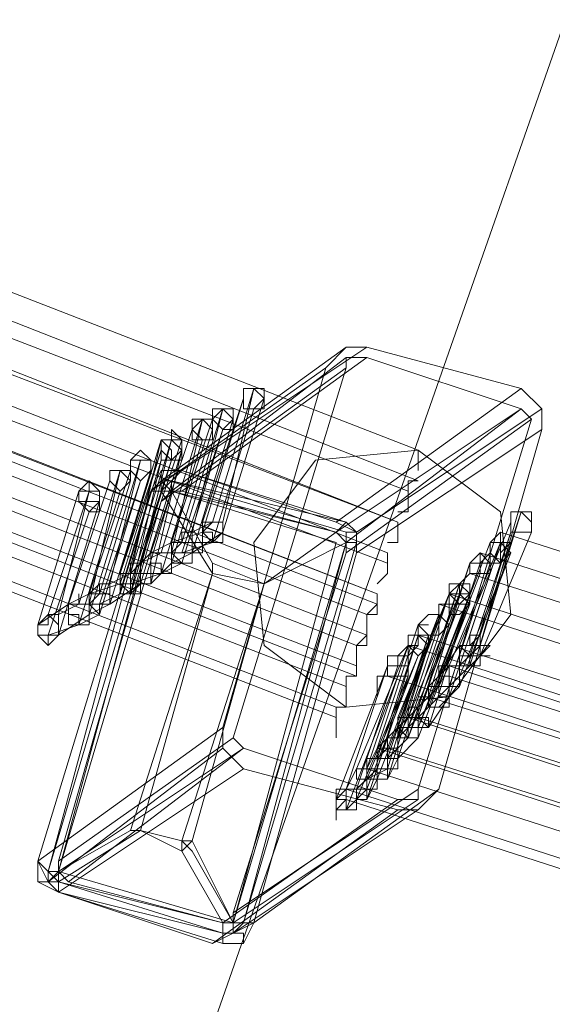
# Model space of a CAD drawing. Units: millimetres. Extents: x -5570 to 5570, y -754 to 7633.
# Drawn here: x -2294 to -2196, y -216 to -36 of the extents above; entities that cross this region are included whole.
import ezdxf

# ---------------------------------------------------------------- set-up
doc = ezdxf.new("R2010")
doc.units = ezdxf.units.MM

# ---------------------------------------------------------------- blocks, each defined once
blk = doc.blocks.new('WMF0')
at = {"color": 3, "lineweight": 0}
for points in [[(759.9157, -799.5634), (767.3855, -805.3095), (775.1427, -810.5528), (783.1872, -815.3651), (791.519, -819.7464), (800.0662, -823.6969), (808.7571, -827.0727)], [(759.7002, -799.7071), (767.1701, -805.3813), (774.9991, -810.6964), (783.0435, -815.5087), (791.3753, -819.8901), (799.9944, -823.8405), (808.7571, -827.2881)], [(759.5565, -799.7789), (767.0982, -805.525), (774.8554, -810.7682), (782.9717, -815.6524), (791.3035, -820.0338), (799.9226, -823.9842), (808.6853, -827.36)], [(759.3411, -799.9226), (766.8828, -805.6686), (774.7118, -810.9837), (782.8281, -815.796), (791.2317, -820.1774), (799.8507, -824.1278), (808.6135, -827.5754)], [(759.3411, -799.9226), (766.8109, -805.6686), (774.7118, -810.9837), (782.8281, -815.8679), (791.1598, -820.2492), (799.7789, -824.1996), (808.6135, -827.5754)], [(759.1256, -800.0662), (766.6673, -805.8123), (774.4963, -811.1274), (782.6844, -816.0115), (791.088, -820.3929), (799.7071, -824.3433), (808.5416, -827.7909)], [(758.9819, -800.138), (766.5236, -805.8841), (774.4244, -811.271), (782.5407, -816.0833), (791.0162, -820.5365), (799.6353, -824.4869), (808.5416, -827.8628)], [(758.7664, -800.2817), (766.38, -806.0277), (774.2808, -811.4147), (782.4689, -816.2988), (790.8725, -820.6802), (799.5634, -824.6306), (808.4698, -828.0782)], [(759.1974, -800.3535), (766.7391, -806.0996), (774.5681, -811.4147), (782.6844, -816.2988), (791.088, -820.6802), (799.6353, -824.6306), (808.4698, -828.0782)], [(759.1974, -800.4253), (766.6673, -806.1714), (774.5681, -811.4865), (782.6844, -816.2988), (791.0162, -820.752), (799.6353, -824.7024), (808.4698, -828.1501)], [(759.0538, -800.4972), (766.5954, -806.2432), (774.4244, -811.5583), (782.5407, -816.4425), (790.9444, -820.8238), (799.5634, -824.7742), (808.398, -828.2219)], [(758.9101, -800.569), (766.4518, -806.315), (774.2808, -811.702), (782.4689, -816.5861), (790.8725, -820.9675), (799.4916, -824.9179), (808.398, -828.3655)], [(758.8383, -800.6408), (766.38, -806.3869), (774.2808, -811.702), (782.3971, -816.5861), (790.8725, -821.0393), (799.4916, -824.9897), (808.3262, -828.4374)], [(758.6228, -800.7126), (766.2363, -806.5305), (774.1371, -811.8456), (782.3253, -816.7298), (790.7289, -821.183), (799.4198, -825.1334), (808.3262, -828.581)], [(758.551, -800.7845), (766.1645, -806.5305), (774.0653, -811.9175), (782.2534, -816.8016), (790.7289, -821.2548), (799.4198, -825.2052), (808.3262, -828.6528)], [(758.4073, -800.8563), (766.0208, -806.6742), (773.9217, -811.9893), (782.1816, -816.9452), (790.6571, -821.3266), (799.348, -825.277), (808.2543, -828.7247)], [(758.2637, -800.9281), (765.8772, -806.746), (773.8498, -812.1329), (782.038, -817.0171), (790.5852, -821.4703), (799.2761, -825.4207), (808.1825, -828.8683)], [(758.2637, -800.9999), (765.8772, -806.8178), (773.778, -812.1329), (782.038, -817.0889), (790.5134, -821.5421), (799.2761, -825.4925), (808.1825, -828.9401)], [(808.2543, -826.3544), (806.9615, -827.2881)], [(808.398, -826.3544), (807.1051, -827.2163), (808.1825, -827.5754)], [(808.1107, -826.4981), (808.2543, -826.3544), (808.398, -826.3544)], [(808.398, -826.3544), (809.4754, -826.6417)], [(808.2543, -826.4262), (807.0333, -827.36)], [(808.398, -826.4262), (807.1051, -827.36)], [(808.398, -826.4262), (808.2543, -826.4262), (808.2543, -826.4981)], [(809.4754, -826.7854), (808.398, -826.4262)], [(808.1107, -826.4981), (806.8897, -827.36)], [(808.2543, -826.4981), (806.9615, -827.4318)], [(807.3924, -829.012), (808.1107, -826.4981)], [(808.2543, -826.4981), (807.4643, -829.0838)], [(809.4754, -826.6417), (808.1825, -827.5754)], [(809.4754, -826.6417), (809.619, -826.7854), (809.619, -826.929)], [(809.4754, -826.7854), (808.1825, -827.6473), (807.1051, -827.36)], [(809.4754, -826.7854), (808.2543, -827.7191)], [(809.619, -826.7854), (808.3262, -827.6473)], [(809.5472, -826.8572), (809.4754, -826.7854)], [(809.5472, -826.8572), (808.2543, -827.7909)], [(808.7571, -829.4429), (809.5472, -826.8572)], [(809.619, -826.929), (808.3262, -827.7909), (807.6079, -830.3766)], [(809.619, -826.929), (808.9008, -829.4429)], [(806.8897, -827.36), (806.9615, -827.2881), (807.1051, -827.2163)], [(807.3924, -829.012), (806.0996, -829.9457), (806.8897, -827.36)], [(807.1051, -827.36), (807.0333, -827.36), (806.9615, -827.4318)], [(806.9615, -827.4318), (806.2432, -829.9457)], [(808.1825, -827.5754), (808.3262, -827.6473), (808.3262, -827.7909)], [(808.2543, -827.7909), (808.2543, -827.7191), (808.1825, -827.6473)], [(809.3317, -827.6473), (818.3099, -830.5203), (827.36, -832.8905), (836.5537, -834.758), (845.891, -836.1227), (855.2283, -836.9846), (864.6375, -837.2719)], [(808.7571, -829.4429), (807.4643, -830.3048), (808.2543, -827.7909)], [(809.1881, -827.7909), (818.1663, -830.664), (827.2881, -833.106), (836.4818, -834.9735), (845.8192, -836.3382), (855.2283, -837.1283), (864.6375, -837.4874)], [(809.1162, -827.9346), (818.0945, -830.8076), (827.2163, -833.2497), (836.4818, -835.1171), (845.8192, -836.4818), (855.1565, -837.2719), (864.6375, -837.5592)], [(808.9726, -828.0782), (817.9508, -831.0231), (827.0727, -833.3933), (836.41, -835.2608), (845.7473, -836.6255), (855.1565, -837.4874), (864.6375, -837.7747)], [(808.9008, -828.1501), (817.9508, -831.0949), (827.0727, -833.4652), (836.3382, -835.3326), (845.7473, -836.6973), (855.1565, -837.4874), (864.6375, -837.8465)], [(808.7571, -828.3655), (817.8072, -831.2386), (827.0008, -833.6806), (836.2664, -835.5481), (845.6755, -836.9128), (855.1565, -837.7029), (864.6375, -837.9902)], [(808.6853, -828.4374), (817.7353, -831.3822), (826.929, -833.7525), (836.2664, -835.6917), (845.6755, -836.9846), (855.1565, -837.8465), (864.6375, -838.1338)], [(808.9726, -828.581), (817.9508, -831.5259), (827.1445, -833.8961), (836.41, -835.7636), (845.7473, -837.1283), (855.1565, -837.9902), (864.6375, -838.2775)], [(808.5416, -828.6528), (817.5917, -831.5977), (826.7854, -833.9679), (836.1945, -835.8354), (845.6037, -837.2001), (855.0847, -838.062), (864.6375, -838.2775)], [(808.9726, -828.6528), (817.9508, -831.5259), (827.0727, -833.9679), (836.41, -835.8354), (845.7473, -837.2001), (855.1565, -838.062), (864.6375, -838.3493)], [(808.8289, -828.7965), (817.879, -831.6695), (827.0008, -834.1116), (836.3382, -835.9791), (845.7473, -837.3437), (855.1565, -838.2056), (864.6375, -838.493)], [(808.6853, -828.9401), (817.7353, -831.885), (826.929, -834.2552), (836.2664, -836.1945), (845.6755, -837.5592), (855.1565, -838.3493), (864.6375, -838.7084)], [(808.7571, -828.9401), (817.7353, -831.8132), (826.929, -834.2552), (836.2664, -836.1227), (845.6755, -837.4874), (855.1565, -838.3493), (864.6375, -838.6366)], [(807.5361, -829.2993), (807.3924, -829.1556), (807.3924, -829.012)], [(807.4643, -829.0838), (806.2432, -829.9457)], [(807.4643, -829.0838), (807.5361, -829.1556)], [(807.3924, -829.1556), (806.1714, -830.0893)], [(807.5361, -829.1556), (806.2432, -830.0175)], [(807.5361, -829.1556), (806.315, -830.0893)], [(807.5361, -829.1556), (808.6135, -829.5147)], [(808.4698, -829.1556), (817.5917, -832.1005), (826.7854, -834.5425), (836.1945, -836.41), (845.6037, -837.7747), (855.0847, -838.6366), (864.6375, -838.9239)], [(808.5416, -829.1556), (817.5917, -832.0286), (826.8572, -834.4707), (836.1945, -836.3382), (845.6037, -837.7029), (855.1565, -838.5648), (864.6375, -838.8521)], [(807.5361, -829.2993), (806.2432, -830.1612)], [(808.6135, -829.5866), (807.5361, -829.2993)], [(808.398, -829.2993), (817.5199, -832.2441), (826.7135, -834.6862), (836.1227, -836.5537), (845.6037, -837.9183), (855.0847, -838.7084), (864.6375, -838.9957)], [(808.9008, -829.4429), (807.6079, -830.3766)], [(808.2543, -829.4429), (817.3762, -832.3878), (826.6417, -834.8298), (836.0509, -836.6973), (845.5319, -838.062), (855.0847, -838.8521), (864.6375, -839.1394)], [(808.9008, -829.4429), (808.7571, -829.5866), (808.6135, -829.5866)], [(808.6135, -829.5147), (808.7571, -829.5147), (808.7571, -829.4429)], [(808.6135, -829.5147), (807.3924, -830.3766)], [(808.7571, -829.5147), (807.4643, -830.3766)], [(808.2543, -829.5147), (817.3762, -832.4596), (826.6417, -834.8298), (836.0509, -836.7691), (845.5319, -838.1338), (855.0847, -838.9239), (864.6375, -839.2112)], [(808.6135, -829.5866), (807.3206, -830.5203), (806.2432, -830.1612)], [(808.7571, -829.5866), (807.4643, -830.4485)], [(806.2432, -830.1612), (806.1714, -830.0893), (806.0996, -829.9457)], [(806.2432, -829.9457), (806.2432, -830.0175), (806.315, -830.0893)], [(806.315, -830.0893), (807.3924, -830.3766)], [(807.3924, -830.3766), (807.4643, -830.3766), (807.4643, -830.3048)], [(807.6079, -830.3766), (807.4643, -830.4485), (807.3206, -830.5203)]]:
    blk.add_lwpolyline(points, dxfattribs=at)
at = {"color": 30, "lineweight": 0}
for points in [[(813.2821, -814.0722), (803.8011, -841.1505)], [(803.8011, -841.1505), (813.2821, -814.0722)]]:
    blk.add_lwpolyline(points, dxfattribs=at)
blk.add_lwpolyline([(803.8011, -841.1505), (813.2821, -814.0722), (803.8011, -841.1505)], close=True, dxfattribs=at)
at = {"color": 253, "lineweight": 0}
for points in [[(807.6079, -826.6417), (807.3206, -827.5754)], [(807.3924, -827.5754), (807.6079, -826.6417)], [(807.5361, -826.7135), (807.2488, -827.6473)], [(807.2488, -827.5754), (807.5361, -826.7135)], [(807.6797, -826.7135), (807.3924, -827.6473)], [(807.3924, -827.6473), (807.6797, -826.7135)], [(807.3924, -826.7854), (807.1051, -827.7191)], [(807.177, -827.6473), (807.3924, -826.7854)], [(807.6079, -826.7854), (807.3206, -827.7191)], [(807.3206, -827.7191), (807.6079, -826.7854)], [(807.2488, -826.8572), (806.9615, -827.7909)], [(807.3206, -826.8572), (807.0333, -827.7191)], [(807.0333, -827.7191), (807.3206, -826.8572)], [(807.0333, -827.7909), (807.2488, -826.8572)], [(807.4643, -826.8572), (807.177, -827.7909)], [(807.177, -827.7909), (807.4643, -826.8572)], [(807.177, -826.929), (806.8897, -827.7909)], [(806.8897, -827.7909), (807.177, -826.929)], [(807.3206, -826.929), (807.0333, -827.8628)], [(807.0333, -827.8628), (807.3206, -826.929)], [(807.3924, -826.929), (807.1051, -827.8628)], [(807.1051, -827.7909), (807.3924, -826.929)], [(806.9615, -827.0008), (806.6742, -827.9346)], [(807.0333, -827.0008), (806.746, -827.9346)], [(806.746, -827.9346), (807.0333, -827.0008)], [(806.746, -827.9346), (806.9615, -827.0008)], [(807.0333, -827.0008), (806.8178, -827.8628)], [(806.8178, -827.8628), (807.1051, -827.0008)], [(807.2488, -827.0008), (806.9615, -827.9346)], [(806.9615, -827.9346), (807.2488, -827.0008)], [(807.1051, -827.0008), (807.0333, -827.0008)], [(806.9615, -827.0727), (806.6742, -828.0064)], [(806.6742, -827.9346), (806.9615, -827.0727)], [(807.1051, -827.0727), (806.8178, -828.0064)], [(806.8178, -828.0064), (807.1051, -827.0727)], [(807.1051, -827.0727), (806.8178, -828.0064)], [(806.8897, -828.0064), (807.1051, -827.0727)], [(806.8178, -827.1445), (806.5305, -828.0782)], [(806.6024, -828.0064), (806.8178, -827.1445)], [(806.9615, -827.1445), (806.6742, -828.0782)], [(806.746, -828.0782), (806.9615, -827.1445)], [(807.0333, -827.1445), (806.746, -828.0782)], [(806.746, -828.0064), (807.0333, -827.1445)], [(806.6742, -827.2163), (806.3869, -828.1501)], [(806.746, -827.2163), (806.4587, -828.0782)], [(806.4587, -828.0782), (806.746, -827.2163)], [(806.4587, -828.1501), (806.6742, -827.2163)], [(806.8897, -827.2163), (806.6024, -828.1501)], [(806.6024, -828.1501), (806.8897, -827.2163)], [(806.6024, -827.2881), (806.315, -828.1501)], [(806.315, -828.1501), (806.6024, -827.2881)], [(806.746, -827.2881), (806.4587, -828.2219)], [(806.4587, -828.2219), (806.746, -827.2881)], [(806.8178, -827.2881), (806.5305, -828.2219)], [(806.5305, -828.1501), (806.8178, -827.2881)], [(806.3869, -827.36), (806.0996, -828.2937)], [(806.0996, -828.2937), (806.3869, -827.36)], [(806.4587, -827.36), (806.1714, -828.2219)], [(806.2432, -828.2219), (806.4587, -827.36)], [(806.6742, -827.36), (806.3869, -828.2937)], [(806.3869, -828.2937), (806.6742, -827.36)], [(806.5305, -827.4318), (806.2432, -828.3655)], [(806.2432, -828.3655), (806.5305, -827.4318)], [(806.4587, -827.5036), (806.1714, -828.3655)], [(806.1714, -828.3655), (806.4587, -827.5036)], [(809.4754, -827.5036), (809.1881, -828.4374)], [(809.1881, -828.3655), (809.4754, -827.5036)], [(807.3206, -827.5754), (807.177, -827.6473)], [(807.3924, -827.6473), (807.3924, -827.5754), (807.3206, -827.5754), (807.2488, -827.5754), (807.2488, -827.6473)], [(807.2488, -827.5754), (807.2488, -827.6473), (807.3206, -827.7191), (807.3924, -827.7191), (807.3924, -827.6473)], [(807.3924, -827.6473), (807.3924, -827.5754), (807.3206, -827.5754), (807.2488, -827.5754)], [(809.4036, -827.5754), (809.0444, -828.4374)], [(809.0444, -828.4374), (809.4036, -827.5754)], [(807.177, -827.7909), (807.2488, -827.7909), (807.2488, -827.7191), (807.177, -827.7191), (807.177, -827.6473), (807.1051, -827.6473), (807.1051, -827.7191), (807.0333, -827.7191)], [(807.2488, -827.6473), (807.0333, -827.7191)], [(807.3924, -827.6473), (807.177, -827.7909)], [(807.2488, -827.6473), (807.2488, -827.7191), (807.3206, -827.7191), (807.3924, -827.7191), (807.3924, -827.6473)], [(809.4036, -827.6473), (809.1162, -828.581)], [(809.1162, -828.5092), (809.4036, -827.6473)], [(809.5472, -827.6473), (809.1881, -828.5092)], [(809.1881, -828.5092), (809.5472, -827.6473)], [(807.0333, -827.7191), (806.8897, -827.7909)], [(807.0333, -827.7191), (807.0333, -827.7909), (807.1051, -827.8628), (807.177, -827.8628), (807.177, -827.7909)], [(807.177, -827.7909), (807.177, -827.7191), (807.1051, -827.7191), (807.0333, -827.7191)], [(807.0333, -827.7191), (807.0333, -827.7909), (807.1051, -827.7909), (807.177, -827.7909)], [(807.1051, -827.7191), (807.0333, -827.7909)], [(807.3206, -827.7191), (807.1051, -827.7909)], [(809.2599, -827.7191), (808.9008, -828.6528)], [(808.9008, -828.6528), (809.2599, -827.7191)], [(809.3317, -827.7191), (808.9726, -828.581)], [(809.0444, -828.581), (809.3317, -827.7191)], [(806.8897, -827.7909), (806.746, -827.9346)], [(806.9615, -827.7909), (806.8178, -827.8628)], [(806.8897, -827.7909), (806.8897, -827.8628), (806.9615, -827.8628), (806.9615, -827.9346), (807.0333, -827.9346), (807.0333, -827.8628)], [(807.0333, -827.8628), (807.1051, -827.8628), (807.0333, -827.7909), (806.9615, -827.7909), (806.8897, -827.7909)], [(806.8897, -827.7909), (806.8897, -827.8628), (806.8897, -827.9346), (806.9615, -827.9346), (807.0333, -827.9346), (807.0333, -827.8628)], [(807.0333, -827.8628), (807.0333, -827.7909), (806.9615, -827.7909), (806.8897, -827.7909)], [(807.177, -827.7909), (807.0333, -827.8628)], [(809.4036, -827.7909), (809.0444, -828.7247)], [(809.0444, -828.6528), (809.4036, -827.7909)], [(806.8178, -828.0064), (806.8178, -827.9346), (806.8178, -827.8628), (806.746, -827.8628), (806.746, -827.9346), (806.6742, -827.9346)], [(806.8897, -828.0064), (806.8897, -827.9346), (806.8178, -827.9346), (806.8178, -827.8628), (806.746, -827.8628), (806.746, -827.9346)], [(806.8178, -827.8628), (806.746, -827.9346)], [(807.0333, -827.8628), (806.8897, -828.0064)], [(807.1051, -827.8628), (806.9615, -827.9346)], [(809.1162, -827.8628), (808.8289, -828.7965)], [(808.8289, -828.7247), (809.1162, -827.8628)], [(809.1881, -827.8628), (808.9008, -828.7247)], [(808.9008, -828.7247), (809.1881, -827.8628)], [(809.2599, -827.8628), (808.9726, -828.7247)], [(808.9726, -828.7247), (809.2599, -827.8628)], [(806.746, -827.9346), (806.6024, -828.0064)], [(806.8178, -828.0064), (806.8178, -827.9346), (806.746, -827.9346), (806.6742, -827.9346), (806.6742, -828.0064)], [(806.6742, -827.9346), (806.6742, -828.0064), (806.746, -828.0782), (806.8178, -828.0782), (806.8178, -828.0064)], [(806.8178, -828.0064), (806.8178, -827.9346), (806.746, -827.9346), (806.6742, -827.9346)], [(806.6742, -827.9346), (806.6742, -828.0064), (806.746, -828.0064), (806.746, -828.0782), (806.8178, -828.0064)], [(806.746, -827.9346), (806.746, -828.0064), (806.8178, -828.0064), (806.8897, -828.0064)], [(806.9615, -827.9346), (806.746, -828.0064)], [(809.1881, -827.9346), (808.8289, -828.8683)], [(808.8289, -828.8683), (809.1881, -827.9346)], [(809.2599, -827.9346), (808.9726, -828.7965)], [(808.9726, -828.7965), (809.2599, -827.9346)], [(806.6024, -828.1501), (806.6024, -828.0782), (806.5305, -828.0782), (806.5305, -828.0064), (806.5305, -828.0782), (806.4587, -828.0782)], [(806.6024, -828.1501), (806.6024, -828.0782), (806.6024, -828.0064), (806.5305, -828.0064), (806.4587, -828.0782)], [(806.6742, -828.0064), (806.4587, -828.0782)], [(806.8178, -828.0064), (806.6024, -828.1501)], [(806.6742, -828.0064), (806.6742, -828.0782), (806.746, -828.0782), (806.8178, -828.0782), (806.8178, -828.0064)], [(809.0444, -828.0064), (808.7571, -828.9401)], [(808.7571, -828.8683), (809.0444, -828.0064)], [(806.4587, -828.2219), (806.4587, -828.1501), (806.3869, -828.1501), (806.3869, -828.0782), (806.3869, -828.1501), (806.315, -828.1501)], [(806.4587, -828.0782), (806.315, -828.1501)], [(806.4587, -828.0782), (806.4587, -828.1501), (806.5305, -828.2219), (806.5305, -828.1501), (806.6024, -828.1501)], [(806.4587, -828.0782), (806.4587, -828.1501), (806.5305, -828.1501), (806.6024, -828.1501)], [(806.5305, -828.0782), (806.4587, -828.1501)], [(806.6742, -828.0782), (806.5305, -828.1501)], [(808.9726, -828.0782), (808.6135, -829.012)], [(808.6135, -829.012), (808.9726, -828.0782)], [(808.9726, -828.0782), (808.6135, -828.9401)], [(809.0444, -828.0782), (808.6853, -828.9401)], [(808.6853, -828.9401), (808.9726, -828.0782)], [(808.7571, -828.9401), (809.0444, -828.0782)], [(809.1162, -828.0782), (808.7571, -829.012)], [(808.8289, -829.012), (809.1162, -828.0782)], [(806.315, -828.1501), (806.0996, -828.2937)], [(806.3869, -828.1501), (806.2432, -828.2219)], [(806.315, -828.1501), (806.315, -828.2219), (806.3869, -828.2219), (806.3869, -828.2937), (806.4587, -828.2937), (806.4587, -828.2219)], [(806.315, -828.1501), (806.315, -828.2219), (806.315, -828.2937), (806.3869, -828.2937), (806.4587, -828.2937), (806.4587, -828.2219)], [(806.4587, -828.2219), (806.4587, -828.1501), (806.3869, -828.1501), (806.315, -828.1501)], [(806.6024, -828.1501), (806.4587, -828.2219)], [(809.0444, -828.1501), (808.6853, -829.0838)], [(808.6853, -829.012), (809.0444, -828.1501)], [(809.1162, -828.1501), (808.7571, -829.0838)], [(808.7571, -829.012), (809.1162, -828.1501)], [(806.2432, -828.3655), (806.2432, -828.2937), (806.1714, -828.2219), (806.1714, -828.2937), (806.0996, -828.2937)], [(806.2432, -828.3655), (806.2432, -828.2937), (806.2432, -828.2219), (806.1714, -828.2219), (806.1714, -828.2937), (806.0996, -828.2937)], [(806.1714, -828.2219), (806.1714, -828.2937)], [(806.4587, -828.2219), (806.2432, -828.3655)], [(806.5305, -828.2219), (806.3869, -828.2937)], [(808.9008, -828.2219), (808.5416, -829.1556)], [(808.6135, -829.0838), (808.9008, -828.2219)], [(808.9726, -828.2219), (808.6853, -829.0838)], [(808.6853, -829.0838), (808.9726, -828.2219)], [(806.0996, -828.2937), (806.0996, -828.3655), (806.1714, -828.3655), (806.1714, -828.4374), (806.1714, -828.3655), (806.2432, -828.3655)], [(806.0996, -828.2937), (806.0996, -828.3655), (806.1714, -828.3655), (806.2432, -828.3655)], [(806.3869, -828.2937), (806.1714, -828.3655)], [(808.7571, -828.2937), (808.4698, -829.1556)], [(808.4698, -829.1556), (808.7571, -828.2937)], [(806.1714, -828.3655), (806.1714, -828.4374)], [(808.7571, -828.3655), (808.4698, -829.2993)], [(808.4698, -829.2274), (808.7571, -828.3655)], [(808.8289, -828.3655), (808.5416, -829.2993)], [(808.5416, -829.2274), (808.8289, -828.3655)], [(808.9008, -828.3655), (808.6135, -829.2274)], [(808.6135, -829.2274), (808.9008, -828.3655)], [(809.1881, -828.5092), (809.1881, -828.4374), (809.1881, -828.3655), (809.1162, -828.3655), (809.1162, -828.4374), (809.0444, -828.4374)], [(808.6853, -828.4374), (808.3262, -829.2993)], [(808.398, -829.2993), (808.6853, -828.4374)], [(808.8289, -828.4374), (808.4698, -829.3711)], [(808.5416, -829.3711), (808.8289, -828.4374)], [(809.0444, -828.4374), (808.9008, -828.6528)], [(809.0444, -828.4374), (809.0444, -828.5092), (809.0444, -828.581), (809.1162, -828.581), (809.1881, -828.581), (809.1881, -828.5092)], [(809.1881, -828.5092), (809.1881, -828.4374), (809.1162, -828.4374), (809.0444, -828.4374)], [(809.0444, -828.4374), (809.0444, -828.5092), (809.1162, -828.5092), (809.1162, -828.581), (809.1881, -828.581), (809.1881, -828.5092)], [(809.1881, -828.4374), (809.0444, -828.581)], [(809.1162, -828.4374), (809.0444, -828.4374)], [(808.7571, -828.5092), (808.398, -829.4429)], [(808.398, -829.3711), (808.7571, -828.5092)], [(809.1881, -828.5092), (809.0444, -828.6528)], [(809.2599, -828.5092), (809.1881, -828.5092)], [(808.5416, -828.581), (808.1825, -829.5147)], [(808.2543, -829.4429), (808.5416, -828.581)], [(808.6135, -828.581), (808.3262, -829.4429)], [(808.3262, -829.4429), (808.6135, -828.581)], [(809.0444, -828.7247), (809.0444, -828.6528), (809.0444, -828.581), (808.9726, -828.581), (808.9008, -828.6528)], [(809.0444, -828.6528), (809.0444, -828.581), (808.9726, -828.581), (808.9008, -828.581), (808.9008, -828.6528)], [(808.9726, -828.581), (808.9008, -828.7247)], [(809.1162, -828.581), (808.9726, -828.7247)], [(808.6135, -828.6528), (808.2543, -829.5866)], [(808.2543, -829.5866), (808.6135, -828.6528)], [(808.6853, -828.6528), (808.3262, -829.5147)], [(808.398, -829.5147), (808.6853, -828.6528)], [(808.9008, -828.6528), (808.8289, -828.7247)], [(808.9008, -828.6528), (808.9008, -828.7247), (808.9726, -828.7247), (809.0444, -828.7247)], [(808.9008, -828.6528), (808.9008, -828.7247), (808.9726, -828.7247), (809.0444, -828.7247), (809.0444, -828.6528)], [(808.9008, -828.7247), (808.7571, -828.8683)], [(808.8289, -828.7247), (808.8289, -828.7965), (808.8289, -828.8683), (808.9008, -828.8683), (808.9726, -828.8683), (808.9726, -828.7965)], [(808.9726, -828.7965), (808.9726, -828.7247), (808.9008, -828.7247), (808.8289, -828.7247)], [(808.9726, -828.7965), (808.9008, -828.7965), (808.9008, -828.7247), (808.8289, -828.7247), (808.8289, -828.7965)], [(808.9726, -828.7247), (808.8289, -828.8683)], [(809.0444, -828.7247), (808.9726, -828.7965)], [(808.8289, -828.7965), (808.6853, -828.9401)], [(808.8289, -828.7965), (808.7571, -828.7965), (808.8289, -828.7965), (808.8289, -828.8683), (808.9008, -828.8683), (808.9726, -828.7965)], [(808.9726, -828.7965), (808.8289, -829.012)], [(808.8289, -829.012), (808.8289, -828.9401), (808.7571, -828.9401), (808.7571, -828.8683), (808.6853, -828.8683), (808.6853, -828.9401)], [(808.8289, -828.8683), (808.6853, -829.012)], [(808.7571, -829.0838), (808.7571, -829.012), (808.7571, -828.9401), (808.6853, -828.9401), (808.6135, -828.9401), (808.6135, -829.012)], [(808.7571, -829.012), (808.7571, -828.9401), (808.6853, -828.9401), (808.6135, -828.9401), (808.6135, -829.012)], [(808.6853, -828.9401), (808.6135, -829.0838)], [(808.6135, -828.9401), (808.6135, -829.012)], [(808.6135, -828.9401), (808.6135, -829.012), (808.6853, -829.012), (808.6853, -829.0838), (808.7571, -829.0838), (808.7571, -829.012)], [(808.7571, -829.012), (808.8289, -829.012), (808.7571, -828.9401), (808.6853, -828.9401), (808.6135, -828.9401)], [(808.6853, -828.9401), (808.6853, -829.012), (808.7571, -829.012), (808.8289, -829.012)], [(808.6135, -829.012), (808.4698, -829.1556)], [(808.6135, -829.012), (808.6135, -829.0838), (808.6853, -829.0838), (808.7571, -829.0838)], [(808.6135, -829.012), (808.6135, -829.0838), (808.6853, -829.0838), (808.7571, -829.0838), (808.7571, -829.012)], [(808.6135, -829.2274), (808.6135, -829.1556), (808.6135, -829.0838), (808.5416, -829.0838), (808.5416, -829.1556), (808.4698, -829.1556)], [(808.6853, -829.0838), (808.5416, -829.2274)], [(808.7571, -829.0838), (808.6135, -829.2274)], [(808.4698, -829.1556), (808.398, -829.2993)], [(808.4698, -829.1556), (808.4698, -829.2274), (808.4698, -829.2993), (808.5416, -829.2993), (808.6135, -829.2993), (808.6135, -829.2274)], [(808.6135, -829.2274), (808.6135, -829.1556), (808.5416, -829.1556), (808.4698, -829.1556)], [(808.4698, -829.1556), (808.4698, -829.2274), (808.5416, -829.2274), (808.5416, -829.2993), (808.5416, -829.2274), (808.6135, -829.2274)], [(808.5416, -829.1556), (808.4698, -829.2274)], [(808.5416, -829.3711), (808.5416, -829.2993), (808.4698, -829.2993), (808.4698, -829.2274), (808.398, -829.2274), (808.398, -829.2993)], [(808.6135, -829.2274), (808.5416, -829.3711)], [(808.3262, -829.2993), (808.2543, -829.4429)], [(808.3262, -829.2993), (808.3262, -829.3711), (808.398, -829.3711), (808.398, -829.4429), (808.4698, -829.4429), (808.4698, -829.3711)], [(808.4698, -829.3711), (808.4698, -829.2993), (808.398, -829.2993), (808.3262, -829.2993)], [(808.4698, -829.2993), (808.3262, -829.4429)], [(808.398, -829.2993), (808.398, -829.3711), (808.4698, -829.3711), (808.5416, -829.3711)], [(808.5416, -829.2993), (808.398, -829.3711)], [(808.4698, -829.3711), (808.398, -829.5147)], [(808.3262, -829.5147), (808.3262, -829.4429), (808.2543, -829.4429), (808.1825, -829.5147)], [(808.2543, -829.4429), (808.2543, -829.5147), (808.1825, -829.5147), (808.2543, -829.5147), (808.2543, -829.5866), (808.3262, -829.5866), (808.3262, -829.5147), (808.398, -829.5147)], [(808.398, -829.5147), (808.398, -829.4429), (808.3262, -829.4429), (808.2543, -829.4429)], [(808.398, -829.4429), (808.2543, -829.5866)], [(808.1825, -829.5147), (808.1825, -829.5866), (808.2543, -829.5866), (808.3262, -829.5866), (808.3262, -829.5147)], [(808.3262, -829.5147), (808.3262, -829.5866)]]:
    blk.add_lwpolyline(points, dxfattribs=at)
for points in [[(807.6797, -826.7854), (807.6797, -826.7135), (807.6079, -826.6417), (807.5361, -826.6417), (807.5361, -826.7135), (807.5361, -826.7854), (807.6079, -826.7854), (807.6797, -826.7854)], [(807.5361, -826.7135), (807.5361, -826.7854), (807.6079, -826.7854), (807.6797, -826.7135), (807.6079, -826.6417), (807.5361, -826.6417), (807.5361, -826.7135)], [(807.5361, -826.7135), (807.5361, -826.6417), (807.6079, -826.6417), (807.6797, -826.6417), (807.6797, -826.7135), (807.6797, -826.7854), (807.6079, -826.7854), (807.5361, -826.7854), (807.5361, -826.7135)], [(807.4643, -826.8572), (807.3924, -826.7854), (807.3206, -826.8572), (807.3924, -826.929), (807.4643, -826.929), (807.4643, -826.8572)], [(807.3206, -826.8572), (807.3924, -826.929), (807.4643, -826.929), (807.4643, -826.8572), (807.4643, -826.7854), (807.3924, -826.7854), (807.3206, -826.8572)], [(807.3206, -826.8572), (807.3206, -826.7854), (807.3924, -826.7854), (807.4643, -826.7854), (807.4643, -826.8572), (807.3924, -826.929), (807.3206, -826.8572)], [(807.3206, -826.8572), (807.3206, -826.7854), (807.3206, -826.8572)], [(807.3206, -826.929), (807.2488, -826.8572), (807.177, -826.929), (807.2488, -827.0008), (807.3206, -827.0008), (807.3206, -826.929)], [(807.177, -826.929), (807.2488, -827.0008), (807.3206, -827.0008), (807.3206, -826.929), (807.2488, -826.8572), (807.177, -826.929)], [(807.177, -826.929), (807.177, -826.8572), (807.2488, -826.8572), (807.3206, -826.8572), (807.3206, -826.929), (807.3206, -827.0008), (807.2488, -827.0008), (807.177, -827.0008), (807.177, -826.929)], [(807.177, -826.929), (807.177, -826.8572), (807.177, -826.929)], [(806.9615, -827.0008), (807.0333, -827.0008), (807.0333, -826.929), (807.1051, -827.0008), (807.1051, -827.0727), (807.0333, -827.1445), (807.0333, -827.0727), (806.9615, -827.0008)], [(807.1051, -827.0727), (807.0333, -827.0008), (806.9615, -827.0008), (806.9615, -827.0727), (806.9615, -827.1445), (807.0333, -827.1445), (807.1051, -827.0727)], [(806.9615, -827.0727), (806.9615, -827.1445), (807.0333, -827.1445), (807.1051, -827.0727), (807.0333, -827.0008), (806.9615, -827.0008), (806.9615, -827.0727)], [(806.9615, -827.0727), (806.9615, -827.0008), (807.0333, -827.0008), (807.1051, -827.0727), (807.0333, -827.1445), (806.9615, -827.1445), (806.9615, -827.0727)], [(807.1051, -827.0727), (807.1051, -827.0008), (807.0333, -827.0008), (806.9615, -827.0008), (806.9615, -827.0727), (807.0333, -827.1445), (807.1051, -827.1445), (807.1051, -827.0727)], [(806.9615, -827.0008), (806.9615, -827.0727), (807.0333, -827.1445), (807.1051, -827.1445), (807.1051, -827.0727), (807.1051, -827.0008), (807.0333, -827.0008), (806.9615, -827.0008)], [(806.746, -827.2163), (806.746, -827.1445), (806.8178, -827.0727), (806.8897, -827.1445), (806.8897, -827.2163), (806.8178, -827.2881), (806.746, -827.2163)], [(806.8897, -827.2163), (806.8897, -827.1445), (806.8178, -827.1445), (806.746, -827.1445), (806.746, -827.2163), (806.8178, -827.2881), (806.8897, -827.2163)], [(806.746, -827.2163), (806.8178, -827.2881), (806.8897, -827.2163), (806.8897, -827.1445), (806.8178, -827.1445), (806.746, -827.1445), (806.746, -827.2163)], [(806.746, -827.2163), (806.746, -827.1445), (806.746, -827.2163)], [(806.746, -827.2881), (806.6742, -827.2163), (806.6024, -827.2163), (806.6024, -827.2881), (806.6742, -827.36), (806.746, -827.2881)], [(806.6024, -827.2881), (806.6742, -827.36), (806.746, -827.2881), (806.6742, -827.2163), (806.6024, -827.2163), (806.6024, -827.2881)], [(806.6024, -827.2881), (806.6024, -827.2163), (806.6742, -827.2163), (806.746, -827.2163), (806.746, -827.2881), (806.6742, -827.36), (806.6024, -827.2881)], [(806.6024, -827.2881), (806.6024, -827.2163), (806.6024, -827.2881)], [(806.3869, -827.36), (806.4587, -827.2881), (806.5305, -827.36), (806.5305, -827.4318), (806.4587, -827.4318), (806.3869, -827.4318), (806.3869, -827.36)], [(806.4587, -827.36), (806.4587, -827.2881), (806.4587, -827.36)], [(806.5305, -827.4318), (806.5305, -827.36), (806.4587, -827.36), (806.3869, -827.36), (806.3869, -827.4318), (806.4587, -827.5036), (806.5305, -827.4318)], [(806.3869, -827.36), (806.3869, -827.4318), (806.4587, -827.5036), (806.5305, -827.5036), (806.5305, -827.4318), (806.5305, -827.36), (806.4587, -827.36), (806.3869, -827.36)], [(809.5472, -827.6473), (809.5472, -827.5754), (809.4754, -827.5036), (809.4036, -827.5036), (809.4036, -827.5754), (809.4036, -827.6473), (809.4754, -827.6473), (809.5472, -827.6473)], [(809.4036, -827.5754), (809.4036, -827.6473), (809.4754, -827.6473), (809.5472, -827.6473), (809.5472, -827.5754), (809.4754, -827.5036), (809.4036, -827.5036), (809.4036, -827.5754)], [(809.4036, -827.5754), (809.4036, -827.5036), (809.4754, -827.5036), (809.5472, -827.5036), (809.5472, -827.5754), (809.5472, -827.6473), (809.4754, -827.6473), (809.4036, -827.6473), (809.4036, -827.5754)], [(807.3924, -827.6473), (807.3924, -827.5754), (807.3206, -827.5754), (807.2488, -827.6473), (807.3206, -827.6473), (807.3206, -827.7191), (807.3924, -827.6473)], [(809.5472, -827.6473), (809.5472, -827.5754), (809.5472, -827.6473)], [(809.2599, -827.7191), (809.3317, -827.6473), (809.3317, -827.7191), (809.4036, -827.7191), (809.3317, -827.7909), (809.3317, -827.8628), (809.2599, -827.7909), (809.2599, -827.7191)], [(809.4036, -827.7909), (809.3317, -827.7191), (809.2599, -827.7191), (809.2599, -827.7909), (809.2599, -827.8628), (809.3317, -827.8628), (809.4036, -827.7909)], [(809.2599, -827.7191), (809.2599, -827.7909), (809.2599, -827.8628), (809.3317, -827.8628), (809.4036, -827.7909), (809.3317, -827.7191), (809.2599, -827.7191)], [(809.1162, -827.8628), (809.1881, -827.7909), (809.2599, -827.8628), (809.2599, -827.9346), (809.1881, -827.9346), (809.1162, -827.9346), (809.1162, -827.8628)], [(809.1881, -827.8628), (809.2599, -827.7909), (809.1881, -827.8628)], [(809.2599, -827.8628), (809.2599, -827.7909), (809.2599, -827.8628)], [(809.2599, -827.9346), (809.2599, -827.8628), (809.1881, -827.8628), (809.1162, -827.8628), (809.1162, -827.9346), (809.1881, -827.9346), (809.2599, -827.9346)], [(809.1162, -827.8628), (809.1162, -827.9346), (809.1881, -827.9346), (809.2599, -827.9346), (809.2599, -827.8628), (809.1881, -827.8628), (809.1162, -827.8628)], [(806.8178, -828.0064), (806.8178, -827.9346), (806.746, -827.9346), (806.6742, -827.9346), (806.6742, -828.0064), (806.746, -828.0782), (806.8178, -828.0064)], [(806.8178, -828.0064), (806.8178, -827.9346), (806.746, -827.9346), (806.6742, -827.9346), (806.6742, -828.0064), (806.746, -828.0782), (806.8178, -828.0064)], [(808.9726, -828.0782), (809.0444, -828.0064), (809.0444, -828.0782), (809.1162, -828.0782), (809.0444, -828.1501), (808.9726, -828.1501), (808.9726, -828.0782)], [(809.1162, -828.0782), (809.0444, -828.0064), (808.9726, -828.0064), (808.9726, -828.0782), (809.0444, -828.1501), (809.1162, -828.0782)], [(808.9726, -828.0782), (809.0444, -828.1501), (809.1162, -828.0782), (809.0444, -828.0064), (808.9726, -828.0064), (808.9726, -828.0782)], [(808.9726, -828.0782), (808.9726, -828.0064), (809.0444, -828.0064), (809.1162, -828.0064), (809.1162, -828.0782), (809.1162, -828.1501), (809.0444, -828.1501), (808.9726, -828.1501), (808.9726, -828.0782)], [(808.9726, -828.0782), (808.9726, -828.0064), (808.9726, -828.0782)], [(809.0444, -828.0782), (809.0444, -828.0064), (809.0444, -828.0782)], [(809.1162, -828.1501), (809.0444, -828.0782), (808.9726, -828.0782), (808.9726, -828.1501), (808.9726, -828.2219), (809.0444, -828.2219), (809.1162, -828.1501)], [(808.9726, -828.0782), (808.9726, -828.1501), (808.9726, -828.2219), (809.0444, -828.2219), (809.1162, -828.1501), (809.0444, -828.0782), (808.9726, -828.0782)], [(808.9726, -828.2219), (808.9726, -828.1501), (808.9726, -828.2219)], [(806.2432, -828.3655), (806.2432, -828.2937), (806.1714, -828.2219), (806.0996, -828.2937), (806.0996, -828.3655), (806.1714, -828.4374), (806.2432, -828.3655)], [(808.9008, -828.3655), (808.9008, -828.2937), (808.9008, -828.2219), (808.8289, -828.2219), (808.7571, -828.2937), (808.7571, -828.3655), (808.8289, -828.3655), (808.9008, -828.3655)], [(808.7571, -828.2937), (808.7571, -828.3655), (808.8289, -828.3655), (808.9008, -828.3655), (808.9008, -828.2937), (808.9008, -828.2219), (808.8289, -828.2219), (808.7571, -828.2937)], [(808.7571, -828.2937), (808.8289, -828.2219), (808.9008, -828.2219), (808.9726, -828.2937), (808.9008, -828.3655), (808.8289, -828.3655), (808.7571, -828.2937)], [(808.7571, -828.2937), (808.8289, -828.2937), (808.7571, -828.2937)], [(808.9008, -828.3655), (808.9726, -828.2937), (808.9008, -828.3655)], [(808.8289, -828.4374), (808.7571, -828.3655), (808.6853, -828.3655), (808.6853, -828.4374), (808.7571, -828.5092), (808.8289, -828.4374)], [(808.6853, -828.4374), (808.7571, -828.5092), (808.8289, -828.4374), (808.7571, -828.3655), (808.6853, -828.3655), (808.6853, -828.4374)], [(808.6853, -828.4374), (808.6853, -828.3655), (808.7571, -828.3655), (808.8289, -828.3655), (808.8289, -828.4374), (808.7571, -828.5092), (808.6853, -828.4374)], [(808.6853, -828.4374), (808.6853, -828.3655), (808.6853, -828.4374)], [(809.2599, -828.4374), (809.1881, -828.4374), (809.1881, -828.3655), (809.1162, -828.4374), (809.0444, -828.4374), (809.1162, -828.5092), (809.1881, -828.5092), (809.2599, -828.4374)], [(808.5416, -828.581), (808.5416, -828.5092), (808.6135, -828.5092), (808.6853, -828.5092), (808.6853, -828.581), (808.6853, -828.6528), (808.6135, -828.6528), (808.5416, -828.6528), (808.5416, -828.581)], [(808.6135, -828.581), (808.6135, -828.5092), (808.6135, -828.581)], [(808.6853, -828.6528), (808.6853, -828.581), (808.6135, -828.581), (808.5416, -828.581), (808.5416, -828.6528), (808.6135, -828.6528), (808.6853, -828.6528)], [(808.5416, -828.581), (808.5416, -828.6528), (808.6135, -828.6528), (808.6853, -828.6528), (808.6853, -828.581), (808.6135, -828.581), (808.5416, -828.581)], [(808.7571, -829.012), (808.7571, -828.9401), (808.6853, -828.9401), (808.6135, -829.012), (808.6853, -829.0838), (808.7571, -829.0838), (808.7571, -829.012)], [(808.7571, -829.012), (808.7571, -828.9401), (808.6853, -828.9401), (808.6135, -829.012), (808.6853, -829.0838), (808.7571, -829.0838), (808.7571, -829.012)], [(808.3262, -829.5147), (808.3262, -829.4429), (808.2543, -829.4429), (808.1825, -829.4429), (808.1825, -829.5147), (808.1825, -829.5866), (808.2543, -829.5866), (808.3262, -829.5866), (808.3262, -829.5147)]]:
    blk.add_lwpolyline(points, close=True, dxfattribs=at)
at = {"color": 51, "lineweight": 0}
blk.add_lwpolyline([(807.6079, -827.7191), (807.6797, -828.4374), (808.2543, -828.8683), (808.9726, -828.7965), (809.4036, -828.2219), (809.3317, -827.5036), (808.7571, -827.0727), (808.0389, -827.1445), (807.6079, -827.7191)], close=True, dxfattribs=at)
at = {"color": 139, "lineweight": 0}
for points in [[(808.7571, -827.0727), (808.7571, -827.1445), (808.7571, -827.2163), (808.7571, -827.1445), (808.7571, -827.0727)], [(808.7571, -827.2881), (808.6853, -827.2881), (808.6853, -827.36), (808.6853, -827.4318), (808.6853, -827.36), (808.6853, -827.2881), (808.7571, -827.2881)], [(808.6853, -827.36), (808.6853, -827.4318), (808.6853, -827.5036), (808.6135, -827.5036), (808.6853, -827.5036), (808.6853, -827.4318), (808.6853, -827.36)], [(808.6135, -827.5754), (808.6135, -827.6473), (808.6135, -827.7191), (808.5416, -827.7191), (808.6135, -827.7191), (808.6135, -827.6473), (808.6135, -827.5754)], [(808.6135, -827.5754), (808.6135, -827.6473), (808.6135, -827.7191), (808.6135, -827.6473), (808.6135, -827.5754)], [(808.5416, -827.7909), (808.5416, -827.8628), (808.5416, -827.9346), (808.5416, -827.8628), (808.5416, -827.7909)], [(808.5416, -827.8628), (808.5416, -827.9346), (808.4698, -828.0064), (808.5416, -827.9346), (808.5416, -827.8628)], [(808.4698, -828.0782), (808.4698, -828.1501), (808.398, -828.2219), (808.4698, -828.1501), (808.4698, -828.0782)], [(808.4698, -828.0782), (808.4698, -828.1501), (808.398, -828.2219), (808.4698, -828.2219), (808.4698, -828.1501), (808.4698, -828.0782)], [(808.4698, -828.1501), (808.398, -828.2219), (808.398, -828.2937), (808.398, -828.2219), (808.4698, -828.1501)], [(808.398, -828.2219), (808.398, -828.2937), (808.398, -828.3655), (808.398, -828.2937), (808.398, -828.2219)], [(808.398, -828.3655), (808.3262, -828.4374), (808.3262, -828.5092), (808.3262, -828.4374), (808.398, -828.4374), (808.398, -828.3655)], [(808.3262, -828.4374), (808.3262, -828.5092), (808.3262, -828.581), (808.3262, -828.5092), (808.3262, -828.4374)], [(808.3262, -828.581), (808.3262, -828.6528), (808.2543, -828.6528), (808.2543, -828.7247), (808.2543, -828.6528), (808.3262, -828.6528), (808.3262, -828.581)], [(808.3262, -828.6528), (808.2543, -828.6528), (808.2543, -828.7247), (808.2543, -828.7965), (808.2543, -828.7247), (808.2543, -828.6528), (808.3262, -828.6528)], [(808.2543, -828.7247), (808.2543, -828.7965), (808.2543, -828.8683), (808.1825, -828.8683), (808.2543, -828.8683), (808.2543, -828.7965), (808.2543, -828.7247)], [(808.1825, -828.8683), (808.1825, -828.9401), (808.1825, -829.012), (808.1825, -828.9401), (808.1825, -828.8683)], [(808.1825, -828.9401), (808.1825, -829.012), (808.1825, -829.0838), (808.1825, -829.012), (808.1825, -828.9401)]]:
    blk.add_lwpolyline(points, close=True, dxfattribs=at)
at = {"color": 7, "lineweight": 0}
for points in [[(807.1051, -827.2163), (806.9615, -827.2163), (806.8897, -827.36)], [(807.1051, -827.2163), (806.9615, -827.2163), (806.8897, -827.36)], [(807.1051, -827.2163), (806.9615, -827.2163), (806.8897, -827.36)], [(806.9615, -827.2163), (806.9615, -827.2881), (807.0333, -827.36)], [(807.0333, -827.36), (807.0333, -827.2881), (807.1051, -827.2163)], [(808.2543, -827.5754), (807.1051, -827.2163)], [(807.1051, -827.2163), (808.2543, -827.5754)], [(807.0333, -827.2881), (806.9615, -827.2881), (806.8897, -827.36)], [(806.9615, -827.36), (807.0333, -827.2881)], [(807.0333, -827.2881), (806.9615, -827.2881), (806.9615, -827.36)], [(807.0333, -827.2881), (806.9615, -827.2881), (806.9615, -827.36)], [(807.0333, -827.2881), (806.9615, -827.2881)], [(807.0333, -827.2881), (808.2543, -827.6473)], [(808.2543, -827.6473), (807.0333, -827.2881)], [(808.2543, -827.5754), (807.0333, -827.2881)], [(806.8897, -827.36), (806.0996, -829.9457)], [(806.0996, -829.9457), (806.8897, -827.36)], [(806.9615, -827.36), (806.1714, -830.0175)], [(806.1714, -830.0175), (806.9615, -827.36)], [(806.8897, -827.36), (806.1714, -830.0175)], [(806.2432, -830.0175), (806.9615, -827.36)], [(807.0333, -827.36), (806.2432, -830.0175)], [(806.8897, -827.36), (806.9615, -827.36)], [(806.9615, -827.36), (807.0333, -827.36)], [(806.9615, -827.36), (807.3206, -827.9346)], [(807.0333, -827.36), (808.1825, -827.6473)], [(807.3206, -827.8628), (807.0333, -827.36)], [(808.1825, -827.7191), (807.0333, -827.36)], [(807.3206, -827.8628), (807.0333, -827.36)], [(808.2543, -827.5754), (808.1825, -827.6473)], [(808.3262, -827.7909), (808.3262, -827.6473), (808.2543, -827.5754)], [(808.3262, -827.7909), (808.3262, -827.6473), (808.2543, -827.5754)], [(808.3262, -827.7909), (808.3262, -827.6473), (808.2543, -827.5754)], [(808.3262, -827.7191), (808.3262, -827.6473), (808.2543, -827.5754)], [(808.1825, -827.6473), (807.6797, -828.0064)], [(808.2543, -827.7191), (808.1825, -827.6473)], [(808.2543, -827.6473), (808.2543, -827.7191)], [(808.2543, -827.7191), (808.2543, -827.6473)], [(808.3262, -827.6473), (808.2543, -827.6473), (808.2543, -827.7191)], [(808.2543, -827.7191), (808.2543, -827.6473)], [(808.2543, -827.7191), (807.4643, -830.3766)], [(807.4643, -830.3766), (808.1825, -827.7191)], [(807.5361, -830.3766), (808.2543, -827.7191)], [(808.2543, -827.7191), (807.5361, -830.3766)], [(807.5361, -830.3766), (808.3262, -827.7191)], [(807.6797, -828.0064), (808.2543, -827.7191)], [(808.2543, -827.7191), (807.6797, -828.0064)], [(808.2543, -827.7191), (808.3262, -827.7191), (808.3262, -827.7909)], [(807.6079, -830.3766), (808.3262, -827.7909)], [(807.6079, -830.3766), (808.3262, -827.7909)], [(807.3206, -827.9346), (807.3206, -827.8628)], [(807.3206, -827.9346), (807.3206, -827.8628)], [(807.6797, -828.0064), (807.3206, -827.8628)], [(807.3206, -827.8628), (807.3206, -827.9346)], [(807.3206, -827.9346), (806.746, -829.7302)], [(806.8178, -829.7302), (807.3206, -827.9346)], [(806.8178, -829.7302), (807.3206, -827.9346)], [(807.3206, -827.9346), (807.6797, -828.0064)], [(807.3206, -827.9346), (807.6797, -828.0064)], [(807.6797, -828.0064), (807.1051, -829.802)], [(807.177, -829.802), (807.6797, -828.0064)], [(807.6797, -828.0064), (807.177, -829.802)], [(806.746, -829.7302), (806.2432, -830.0175)], [(806.2432, -830.0893), (806.8178, -829.7302)], [(806.2432, -830.0175), (806.746, -829.7302)], [(806.8178, -829.7302), (806.746, -829.7302)], [(806.746, -829.7302), (806.8178, -829.7302)], [(806.746, -829.7302), (806.8178, -829.7302)], [(807.1051, -829.802), (806.8178, -829.7302)], [(806.8178, -829.7302), (807.1051, -829.8739)], [(807.1051, -829.802), (806.8178, -829.7302)], [(807.177, -829.802), (807.1051, -829.802)], [(807.1051, -829.8739), (807.177, -829.802)], [(807.1051, -829.8739), (807.1051, -829.802)], [(807.177, -829.8739), (807.1051, -829.802)], [(807.1051, -829.802), (807.177, -829.802)], [(807.1051, -829.802), (807.177, -829.802)], [(807.4643, -830.3766), (807.177, -829.802)], [(807.1051, -829.8739), (807.3924, -830.3766)], [(807.177, -829.8739), (807.4643, -830.3766)], [(806.2432, -830.0175), (806.1714, -830.0175), (806.0996, -829.9457)], [(806.0996, -829.9457), (806.0996, -830.0893), (806.2432, -830.1612)], [(806.0996, -829.9457), (806.0996, -830.0893), (806.2432, -830.1612)], [(806.0996, -829.9457), (806.0996, -830.0893), (806.2432, -830.1612)], [(806.0996, -830.0893), (806.1714, -830.0893), (806.2432, -830.0175)], [(806.1714, -830.0175), (806.2432, -830.0893)], [(806.2432, -830.0893), (806.1714, -830.0175)], [(806.1714, -830.0175), (806.1714, -830.0893), (806.2432, -830.1612)], [(806.1714, -830.0175), (806.1714, -830.0893), (806.2432, -830.0893)], [(806.2432, -830.0175), (806.2432, -830.0893)], [(806.2432, -830.0175), (807.4643, -830.3766)], [(806.2432, -830.0893), (806.2432, -830.1612)], [(806.2432, -830.0893), (807.3924, -830.4485)], [(807.3924, -830.3766), (806.2432, -830.0893)], [(807.3924, -830.4485), (806.2432, -830.0893)], [(806.2432, -830.1612), (807.3924, -830.5203)], [(807.3924, -830.5203), (806.2432, -830.1612)], [(806.2432, -830.1612), (807.3924, -830.4485)], [(807.4643, -830.3766), (807.3924, -830.3766)], [(807.3924, -830.3766), (807.3924, -830.4485), (807.3924, -830.5203)], [(807.3924, -830.5203), (807.5361, -830.5203), (807.6079, -830.3766)], [(807.3924, -830.4485), (807.4643, -830.4485), (807.5361, -830.3766)], [(807.3924, -830.5203), (807.5361, -830.5203), (807.6079, -830.3766)], [(807.5361, -830.3766), (807.4643, -830.4485), (807.3924, -830.4485)], [(807.3924, -830.5203), (807.5361, -830.5203), (807.6079, -830.3766)], [(807.3924, -830.4485), (807.4643, -830.4485), (807.5361, -830.3766)], [(807.3924, -830.4485), (807.4643, -830.4485), (807.5361, -830.3766)], [(807.4643, -830.3766), (807.5361, -830.3766), (807.6079, -830.3766)], [(807.5361, -830.5203), (807.5361, -830.4485), (807.4643, -830.4485), (807.4643, -830.3766)]]:
    blk.add_lwpolyline(points, dxfattribs=at)
blk.add_lwpolyline([(808.1825, -827.7191), (807.4643, -830.3766), (806.2432, -830.0175), (807.0333, -827.36), (808.1825, -827.7191)], close=True, dxfattribs=at)
at = {"color": 3, "lineweight": 0}
for points in [[(809.3317, -827.6473), (809.3317, -827.7191), (809.3317, -827.7909), (809.3317, -827.7191), (809.3317, -827.6473)], [(809.1881, -827.7909), (809.1881, -827.8628), (809.1881, -827.9346), (809.1881, -827.8628), (809.1881, -827.7909)], [(809.1162, -827.9346), (809.0444, -828.0064), (809.0444, -828.0782), (809.0444, -828.0064), (809.1162, -827.9346)], [(808.9726, -828.0782), (808.9726, -828.1501), (808.9008, -828.1501), (808.9008, -828.2219), (808.9008, -828.1501), (808.9726, -828.1501), (808.9726, -828.0782)], [(808.9008, -828.1501), (808.9008, -828.2219), (808.9008, -828.2937), (808.9008, -828.2219), (808.9008, -828.1501)], [(808.7571, -828.3655), (808.7571, -828.4374), (808.6853, -828.4374), (808.6853, -828.5092), (808.7571, -828.4374), (808.7571, -828.3655)], [(808.6853, -828.4374), (808.6135, -828.5092), (808.6135, -828.581), (808.6135, -828.5092), (808.6853, -828.4374)], [(808.9726, -828.581), (808.9726, -828.6528), (808.9726, -828.7247), (808.9008, -828.7247), (808.9726, -828.7247), (808.9726, -828.6528), (808.9726, -828.581)], [(808.5416, -828.6528), (808.4698, -828.6528), (808.4698, -828.7247), (808.4698, -828.7965), (808.4698, -828.7247), (808.4698, -828.6528), (808.5416, -828.6528)], [(808.9726, -828.6528), (808.9008, -828.6528), (808.9008, -828.7247), (808.9008, -828.7965), (808.9008, -828.7247), (808.9008, -828.6528), (808.9726, -828.6528)], [(808.8289, -828.7965), (808.8289, -828.8683), (808.7571, -828.9401), (808.8289, -828.8683), (808.8289, -828.7965)], [(808.6853, -828.9401), (808.6853, -829.012), (808.6135, -829.0838), (808.6853, -829.012), (808.6853, -828.9401)], [(808.7571, -828.9401), (808.6853, -828.9401), (808.6853, -829.012), (808.6853, -829.0838), (808.6853, -829.012), (808.6853, -828.9401), (808.7571, -828.9401)], [(808.5416, -829.1556), (808.5416, -829.2274), (808.4698, -829.2274), (808.4698, -829.2993), (808.4698, -829.2274), (808.5416, -829.2274), (808.5416, -829.1556)], [(808.4698, -829.1556), (808.4698, -829.2274), (808.4698, -829.2993), (808.4698, -829.2274), (808.4698, -829.1556)], [(808.398, -829.2993), (808.398, -829.3711), (808.3262, -829.4429), (808.398, -829.3711), (808.398, -829.2993)], [(808.2543, -829.4429), (808.2543, -829.5147), (808.2543, -829.5866), (808.2543, -829.5147), (808.2543, -829.4429)], [(808.2543, -829.5147), (808.1825, -829.5866), (808.1825, -829.6584), (808.1825, -829.5866), (808.2543, -829.5147)]]:
    blk.add_lwpolyline(points, close=True, dxfattribs=at)

msp = doc.modelspace()

# ---------------------------------------------------------------- block references
at = {"xscale": 26.17, "yscale": 26.17, "zscale": 26.17}
msp.add_blockref('WMF0', (-23386.01, 21529.83), dxfattribs=at)

doc.saveas('drawing.dxf')
